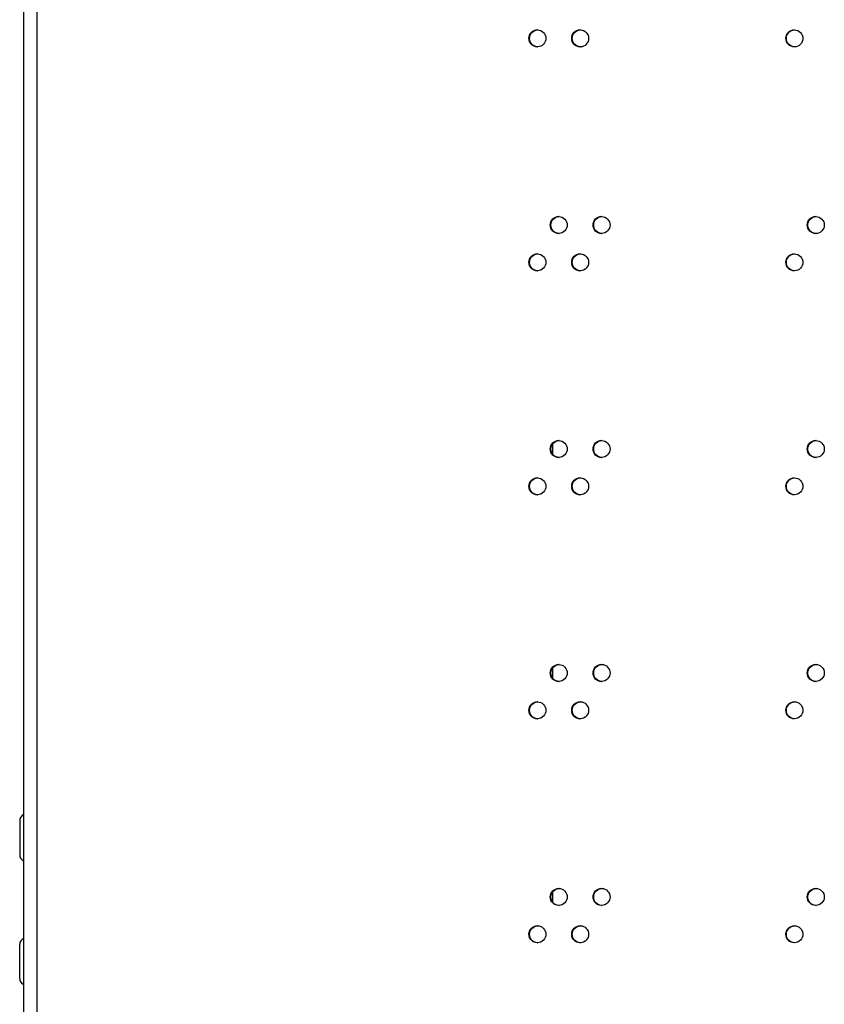
# Model space of a CAD drawing. Units: millimetres. Extents: x 0 to 420, y 0 to 297.
# Drawn here: x 233 to 242, y 124 to 136 of the extents above; entities that cross this region are included whole.
import ezdxf

# ---------------------------------------------------------------- set-up
doc = ezdxf.new("R2010")
doc.units = ezdxf.units.MM
doc.header["$LTSCALE"] = 23.1
doc.layers.get('0').update_dxf_attribs({"linetype": 'CONTINUOUS'})

msp = doc.modelspace()

# ---------------------------------------------------------------- linework, layer by layer
at = {"color": 3, "linetype": 'CONTINUOUS'}
for p, q in [((232.950945, 112.875841), (232.950945, 208.575841)), ((233.100945, 208.625841), (233.100945, 113.175841)), ((239.145945, 131.014553), (239.145945, 130.896208)), ((239.145945, 128.390498), (239.145945, 128.272153)), ((239.145945, 125.766443), (239.145945, 125.648098))]:
    msp.add_line(p, q, dxfattribs=at)
at = {"color": 7, "linetype": 'CONTINUOUS'}
for p, q in [((232.900945, 126.600841), (232.900945, 126.200841)), ((232.900945, 124.750841), (232.900945, 125.150841))]:
    msp.add_line(p, q, dxfattribs=at)
at = {"color": 3, "linetype": 'CONTINUOUS'}
for centre, radius, start, end in [((238.967315, 135.768623), 0.097523, 87.7560848, 89.9986853), ((239.468554, 135.768522), 0.097623, 87.8388571, 89.9987775), ((241.978799, 135.768081), 0.098064, 88.2496356, 89.9991881), ((238.967315, 135.763669), 0.097523, 270.0013147, 272.2439152), ((239.468554, 135.763769), 0.097623, 270.0012225, 272.1611429), ((241.978799, 135.76421), 0.098064, 270.0008119, 271.7503644), ((239.217898, 133.581862), 0.097574, 87.7974987, 89.9987318), ((239.71928, 133.581764), 0.097672, 87.8801612, 89.9988223), ((242.230163, 133.581333), 0.098103, 88.2904569, 89.9992245), ((239.217898, 133.577009), 0.097574, 270.0012682, 272.2025013), ((239.71928, 133.577108), 0.097672, 270.0011777, 272.1198388), ((242.230163, 133.577538), 0.098103, 270.0007755, 271.7095431), ((238.967315, 133.144568), 0.097523, 87.7560848, 89.9986853), ((239.468554, 133.144467), 0.097623, 87.8388571, 89.9987775), ((241.978799, 133.144026), 0.098064, 88.2496356, 89.9991881), ((238.967315, 133.139614), 0.097523, 270.0013147, 272.2439152), ((239.468554, 133.139714), 0.097623, 270.0012225, 272.1611429), ((241.978799, 133.140155), 0.098064, 270.0008119, 271.7503644), ((239.217898, 130.957807), 0.097574, 87.7974987, 89.9987318), ((239.71928, 130.957709), 0.097672, 87.8801612, 89.9988223), ((242.230163, 130.957278), 0.098103, 88.2904569, 89.9992245), ((239.217898, 130.952954), 0.097574, 270.0012682, 272.2025013), ((239.71928, 130.953053), 0.097672, 270.0011777, 272.1198388), ((242.230163, 130.953483), 0.098103, 270.0007755, 271.7095431), ((238.967315, 130.520513), 0.097523, 87.7560848, 89.9986853), ((239.468554, 130.520412), 0.097623, 87.8388571, 89.9987775), ((241.978799, 130.519971), 0.098064, 88.2496356, 89.9991881), ((238.967315, 130.515559), 0.097523, 270.0013147, 272.2439152), ((239.468554, 130.515659), 0.097623, 270.0012225, 272.1611429), ((241.978799, 130.5161), 0.098064, 270.0008119, 271.7503644), ((239.217898, 128.333752), 0.097574, 87.7974986, 89.9987318), ((239.71928, 128.333654), 0.097672, 87.8801612, 89.9988223), ((242.230163, 128.333223), 0.098103, 88.2904569, 89.9992245), ((239.217898, 128.328899), 0.097574, 270.0012682, 272.2025013), ((239.71928, 128.328998), 0.097672, 270.0011777, 272.1198388), ((242.230163, 128.329428), 0.098103, 270.0007755, 271.7095431), ((238.967315, 127.896458), 0.097523, 87.7560848, 89.9986853), ((239.468554, 127.896357), 0.097623, 87.8388571, 89.9987775), ((241.978799, 127.895916), 0.098064, 88.2496356, 89.9991881), ((238.967315, 127.891504), 0.097523, 270.0013147, 272.2439152), ((239.468554, 127.891604), 0.097623, 270.0012225, 272.1611429), ((241.978799, 127.892045), 0.098064, 270.0008119, 271.7503644), ((239.217898, 125.709697), 0.097574, 87.7974987, 89.9987318), ((239.71928, 125.709599), 0.097672, 87.8801612, 89.9988223), ((242.230163, 125.709168), 0.098103, 88.2904569, 89.9992245), ((239.217898, 125.704844), 0.097574, 270.0012682, 272.2025013), ((239.71928, 125.704943), 0.097672, 270.0011777, 272.1198388), ((242.230163, 125.705373), 0.098103, 270.0007755, 271.7095431), ((238.967315, 125.272403), 0.097523, 87.7560848, 89.9986853), ((239.468554, 125.272302), 0.097623, 87.8388571, 89.9987775), ((241.978799, 125.271861), 0.098064, 88.2496356, 89.9991881), ((238.967315, 125.267449), 0.097523, 270.0013147, 272.2439152), ((239.468554, 125.267549), 0.097623, 270.0012225, 272.1611429), ((241.978799, 125.26799), 0.098064, 270.0008119, 271.7503644)]:
    msp.add_arc(centre, radius, start, end, dxfattribs=at)
at = {"color": 7, "linetype": 'CONTINUOUS'}
for centre, start, end in [((232.975945, 126.600841), 109.6861808, 180), ((232.975945, 126.200841), 180, 250.3656609), ((232.975945, 125.150841), 109.6343391, 180), ((232.975945, 124.750841), 180, 250.3130863)]:
    msp.add_arc(centre, 0.075, start, end, dxfattribs=at)
at = {"color": 3, "linetype": 'CONTINUOUS'}
for points, knots in [([(238.868096, 135.766146), (238.868096, 135.791629), (238.889073, 135.84462), (238.941974, 135.866146), (238.967317, 135.866146)], [0, 0, 0, 0, 0.501377997, 1, 1, 1, 1]), ([(238.971133, 135.866071), (238.995873, 135.865102), (239.046618, 135.842698), (239.066549, 135.791038), (239.066549, 135.766146)], [0, 0, 0, 0, 0.498659826, 1, 1, 1, 1]), ([(239.369278, 135.766146), (239.369278, 135.791631), (239.390281, 135.844634), (239.4432, 135.866146), (239.468556, 135.866146)], [0, 0, 0, 0, 0.50127576, 1, 1, 1, 1]), ([(239.472235, 135.866076), (239.49701, 135.865142), (239.547852, 135.842782), (239.567845, 135.791061), (239.567845, 135.766146)], [0, 0, 0, 0, 0.498758637, 1, 1, 1, 1]), ([(241.879266, 135.766146), (241.879266, 135.79164), (241.900387, 135.844697), (241.953389, 135.866146), (241.9788, 135.866146)], [0, 0, 0, 0, 0.500821216, 1, 1, 1, 1]), ([(241.981794, 135.8661), (242.006735, 135.865338), (242.058051, 135.843193), (242.078344, 135.791178), (242.078344, 135.766146)], [0, 0, 0, 0, 0.499199405, 1, 1, 1, 1]), ([(238.967317, 135.666146), (238.941974, 135.666146), (238.889073, 135.687671), (238.868096, 135.740663), (238.868096, 135.766146)], [0, 0, 0, 0, 0.498622003, 1, 1, 1, 1]), ([(239.066549, 135.766146), (239.066549, 135.741253), (239.046618, 135.689593), (238.995873, 135.667189), (238.971133, 135.66622)], [0, 0, 0, 0, 0.501340174, 1, 1, 1, 1]), ([(239.468556, 135.666146), (239.4432, 135.666146), (239.390281, 135.687657), (239.369278, 135.74066), (239.369278, 135.766146)], [0, 0, 0, 0, 0.49872424, 1, 1, 1, 1]), ([(239.567845, 135.766146), (239.567845, 135.74123), (239.547852, 135.68951), (239.49701, 135.667149), (239.472235, 135.666215)], [0, 0, 0, 0, 0.501241363, 1, 1, 1, 1]), ([(241.9788, 135.666146), (241.953389, 135.666146), (241.900387, 135.687594), (241.879266, 135.740651), (241.879266, 135.766146)], [0, 0, 0, 0, 0.499178784, 1, 1, 1, 1]), ([(242.078344, 135.766146), (242.078344, 135.741113), (242.058051, 135.689099), (242.006735, 135.666953), (241.981794, 135.666191)], [0, 0, 0, 0, 0.500800595, 1, 1, 1, 1]), ([(239.118651, 133.579436), (239.118651, 133.60492), (239.139641, 133.657917), (239.192551, 133.679436), (239.2179, 133.679436)], [0, 0, 0, 0, 0.501326406, 1, 1, 1, 1]), ([(239.2179, 133.479436), (239.192551, 133.479436), (239.139641, 133.500954), (239.118651, 133.553952), (239.118651, 133.579436)], [0, 0, 0, 0, 0.498673594, 1, 1, 1, 1]), ([(239.221648, 133.679364), (239.246405, 133.678412), (239.297199, 133.65603), (239.317161, 133.60434), (239.317161, 133.579436)], [0, 0, 0, 0, 0.498709674, 1, 1, 1, 1]), ([(239.317161, 133.579436), (239.317161, 133.554532), (239.297199, 133.502841), (239.246405, 133.480459), (239.221648, 133.479508)], [0, 0, 0, 0, 0.501290326, 1, 1, 1, 1]), ([(239.619976, 133.579436), (239.619976, 133.604922), (239.640993, 133.657931), (239.693921, 133.679436), (239.719282, 133.679436)], [0, 0, 0, 0, 0.50122606, 1, 1, 1, 1]), ([(239.719282, 133.479436), (239.693921, 133.479436), (239.640993, 133.50094), (239.619976, 133.553949), (239.619976, 133.579436)], [0, 0, 0, 0, 0.49877394, 1, 1, 1, 1]), ([(239.722893, 133.679369), (239.747685, 133.678452), (239.798576, 133.656113), (239.818599, 133.604363), (239.818599, 133.579436)], [0, 0, 0, 0, 0.498806714, 1, 1, 1, 1]), ([(239.818599, 133.579436), (239.818599, 133.554508), (239.798576, 133.502758), (239.747685, 133.48042), (239.722893, 133.479502)], [0, 0, 0, 0, 0.501193286, 1, 1, 1, 1]), ([(242.130607, 133.579436), (242.130607, 133.604931), (242.151738, 133.657993), (242.204748, 133.679436), (242.230164, 133.679436)], [0, 0, 0, 0, 0.500780942, 1, 1, 1, 1]), ([(242.230164, 133.479436), (242.204748, 133.479436), (242.151738, 133.500878), (242.130607, 133.55394), (242.130607, 133.579436)], [0, 0, 0, 0, 0.499219058, 1, 1, 1, 1]), ([(242.23309, 133.679392), (242.258046, 133.678647), (242.309409, 133.656523), (242.32973, 133.604479), (242.32973, 133.579436)], [0, 0, 0, 0, 0.499238578, 1, 1, 1, 1]), ([(242.32973, 133.579436), (242.32973, 133.554392), (242.309409, 133.502348), (242.258046, 133.480224), (242.23309, 133.479479)], [0, 0, 0, 0, 0.500761422, 1, 1, 1, 1]), ([(238.868096, 133.142091), (238.868096, 133.167574), (238.889073, 133.220565), (238.941974, 133.242091), (238.967317, 133.242091)], [0, 0, 0, 0, 0.501377997, 1, 1, 1, 1]), ([(238.971133, 133.242016), (238.995873, 133.241047), (239.046618, 133.218643), (239.066549, 133.166983), (239.066549, 133.142091)], [0, 0, 0, 0, 0.498659826, 1, 1, 1, 1]), ([(239.369278, 133.142091), (239.369278, 133.167576), (239.390281, 133.220579), (239.4432, 133.242091), (239.468556, 133.242091)], [0, 0, 0, 0, 0.50127576, 1, 1, 1, 1]), ([(239.472235, 133.242021), (239.49701, 133.241087), (239.547852, 133.218727), (239.567845, 133.167006), (239.567845, 133.142091)], [0, 0, 0, 0, 0.498758637, 1, 1, 1, 1]), ([(241.879266, 133.142091), (241.879266, 133.167585), (241.900387, 133.220642), (241.953389, 133.242091), (241.9788, 133.242091)], [0, 0, 0, 0, 0.500821216, 1, 1, 1, 1]), ([(241.981794, 133.242045), (242.006735, 133.241283), (242.058051, 133.219138), (242.078344, 133.167123), (242.078344, 133.142091)], [0, 0, 0, 0, 0.499199405, 1, 1, 1, 1]), ([(238.967317, 133.042091), (238.941974, 133.042091), (238.889073, 133.063616), (238.868096, 133.116608), (238.868096, 133.142091)], [0, 0, 0, 0, 0.498622003, 1, 1, 1, 1]), ([(239.066549, 133.142091), (239.066549, 133.117198), (239.046618, 133.065538), (238.995873, 133.043134), (238.971133, 133.042165)], [0, 0, 0, 0, 0.501340174, 1, 1, 1, 1]), ([(239.468556, 133.042091), (239.4432, 133.042091), (239.390281, 133.063602), (239.369278, 133.116605), (239.369278, 133.142091)], [0, 0, 0, 0, 0.49872424, 1, 1, 1, 1]), ([(239.567845, 133.142091), (239.567845, 133.117175), (239.547852, 133.065455), (239.49701, 133.043094), (239.472235, 133.04216)], [0, 0, 0, 0, 0.501241363, 1, 1, 1, 1]), ([(241.9788, 133.042091), (241.953389, 133.042091), (241.900387, 133.063539), (241.879266, 133.116596), (241.879266, 133.142091)], [0, 0, 0, 0, 0.499178784, 1, 1, 1, 1]), ([(242.078344, 133.142091), (242.078344, 133.117058), (242.058051, 133.065044), (242.006735, 133.042898), (241.981794, 133.042136)], [0, 0, 0, 0, 0.500800595, 1, 1, 1, 1]), ([(239.118651, 130.955381), (239.118651, 130.980865), (239.139641, 131.033862), (239.192551, 131.055381), (239.2179, 131.055381)], [0, 0, 0, 0, 0.501326406, 1, 1, 1, 1]), ([(239.221648, 131.055309), (239.246405, 131.054357), (239.297199, 131.031975), (239.317161, 130.980285), (239.317161, 130.955381)], [0, 0, 0, 0, 0.498709674, 1, 1, 1, 1]), ([(239.619976, 130.955381), (239.619976, 130.980867), (239.640993, 131.033876), (239.693921, 131.055381), (239.719282, 131.055381)], [0, 0, 0, 0, 0.50122606, 1, 1, 1, 1]), ([(239.722893, 131.055314), (239.747685, 131.054397), (239.798576, 131.032058), (239.818599, 130.980308), (239.818599, 130.955381)], [0, 0, 0, 0, 0.498806714, 1, 1, 1, 1]), ([(242.130607, 130.955381), (242.130607, 130.980876), (242.151738, 131.033938), (242.204748, 131.055381), (242.230164, 131.055381)], [0, 0, 0, 0, 0.500780942, 1, 1, 1, 1]), ([(242.23309, 131.055337), (242.258046, 131.054592), (242.309409, 131.032468), (242.32973, 130.980424), (242.32973, 130.955381)], [0, 0, 0, 0, 0.499238578, 1, 1, 1, 1]), ([(239.2179, 130.855381), (239.192551, 130.855381), (239.139641, 130.876899), (239.118651, 130.929897), (239.118651, 130.955381)], [0, 0, 0, 0, 0.498673594, 1, 1, 1, 1]), ([(239.317161, 130.955381), (239.317161, 130.930477), (239.297199, 130.878786), (239.246405, 130.856404), (239.221648, 130.855453)], [0, 0, 0, 0, 0.501290326, 1, 1, 1, 1]), ([(239.719282, 130.855381), (239.693921, 130.855381), (239.640993, 130.876885), (239.619976, 130.929894), (239.619976, 130.955381)], [0, 0, 0, 0, 0.49877394, 1, 1, 1, 1]), ([(239.818599, 130.955381), (239.818599, 130.930453), (239.798576, 130.878703), (239.747685, 130.856365), (239.722893, 130.855447)], [0, 0, 0, 0, 0.501193286, 1, 1, 1, 1]), ([(242.230164, 130.855381), (242.204748, 130.855381), (242.151738, 130.876823), (242.130607, 130.929885), (242.130607, 130.955381)], [0, 0, 0, 0, 0.499219058, 1, 1, 1, 1]), ([(242.32973, 130.955381), (242.32973, 130.930337), (242.309409, 130.878293), (242.258046, 130.856169), (242.23309, 130.855424)], [0, 0, 0, 0, 0.500761422, 1, 1, 1, 1]), ([(238.868096, 130.518036), (238.868096, 130.543519), (238.889073, 130.59651), (238.941974, 130.618036), (238.967317, 130.618036)], [0, 0, 0, 0, 0.501377997, 1, 1, 1, 1]), ([(238.971133, 130.617961), (238.995873, 130.616992), (239.046618, 130.594588), (239.066549, 130.542928), (239.066549, 130.518036)], [0, 0, 0, 0, 0.498659826, 1, 1, 1, 1]), ([(239.369278, 130.518036), (239.369278, 130.543521), (239.390281, 130.596524), (239.4432, 130.618036), (239.468556, 130.618036)], [0, 0, 0, 0, 0.50127576, 1, 1, 1, 1]), ([(239.472235, 130.617966), (239.49701, 130.617032), (239.547852, 130.594672), (239.567845, 130.542951), (239.567845, 130.518036)], [0, 0, 0, 0, 0.498758637, 1, 1, 1, 1]), ([(241.879266, 130.518036), (241.879266, 130.54353), (241.900387, 130.596587), (241.953389, 130.618036), (241.9788, 130.618036)], [0, 0, 0, 0, 0.500821216, 1, 1, 1, 1]), ([(241.981794, 130.61799), (242.006735, 130.617228), (242.058051, 130.595083), (242.078344, 130.543068), (242.078344, 130.518036)], [0, 0, 0, 0, 0.499199405, 1, 1, 1, 1]), ([(238.967317, 130.418036), (238.941974, 130.418036), (238.889073, 130.439561), (238.868096, 130.492553), (238.868096, 130.518036)], [0, 0, 0, 0, 0.498622003, 1, 1, 1, 1]), ([(239.066549, 130.518036), (239.066549, 130.493143), (239.046618, 130.441483), (238.995873, 130.419079), (238.971133, 130.41811)], [0, 0, 0, 0, 0.501340174, 1, 1, 1, 1]), ([(239.468556, 130.418036), (239.4432, 130.418036), (239.390281, 130.439547), (239.369278, 130.49255), (239.369278, 130.518036)], [0, 0, 0, 0, 0.49872424, 1, 1, 1, 1]), ([(239.567845, 130.518036), (239.567845, 130.49312), (239.547852, 130.4414), (239.49701, 130.419039), (239.472235, 130.418105)], [0, 0, 0, 0, 0.501241363, 1, 1, 1, 1]), ([(241.9788, 130.418036), (241.953389, 130.418036), (241.900387, 130.439484), (241.879266, 130.492541), (241.879266, 130.518036)], [0, 0, 0, 0, 0.499178784, 1, 1, 1, 1]), ([(242.078344, 130.518036), (242.078344, 130.493003), (242.058051, 130.440989), (242.006735, 130.418843), (241.981794, 130.418081)], [0, 0, 0, 0, 0.500800595, 1, 1, 1, 1]), ([(239.118651, 128.331326), (239.118651, 128.35681), (239.139641, 128.409807), (239.192551, 128.431326), (239.2179, 128.431326)], [0, 0, 0, 0, 0.501326406, 1, 1, 1, 1]), ([(239.221648, 128.431254), (239.246405, 128.430302), (239.297199, 128.40792), (239.317161, 128.35623), (239.317161, 128.331326)], [0, 0, 0, 0, 0.498709674, 1, 1, 1, 1]), ([(239.619976, 128.331326), (239.619976, 128.356812), (239.640993, 128.409821), (239.693921, 128.431326), (239.719282, 128.431326)], [0, 0, 0, 0, 0.50122606, 1, 1, 1, 1]), ([(239.722893, 128.431259), (239.747685, 128.430342), (239.798576, 128.408003), (239.818599, 128.356253), (239.818599, 128.331326)], [0, 0, 0, 0, 0.498806714, 1, 1, 1, 1]), ([(242.130607, 128.331326), (242.130607, 128.356821), (242.151738, 128.409883), (242.204748, 128.431326), (242.230164, 128.431326)], [0, 0, 0, 0, 0.500780942, 1, 1, 1, 1]), ([(242.23309, 128.431282), (242.258046, 128.430537), (242.309409, 128.408413), (242.32973, 128.356369), (242.32973, 128.331326)], [0, 0, 0, 0, 0.499238578, 1, 1, 1, 1]), ([(239.2179, 128.231326), (239.192551, 128.231326), (239.139641, 128.252844), (239.118651, 128.305842), (239.118651, 128.331326)], [0, 0, 0, 0, 0.498673594, 1, 1, 1, 1]), ([(239.317161, 128.331326), (239.317161, 128.306422), (239.297199, 128.254731), (239.246405, 128.232349), (239.221648, 128.231398)], [0, 0, 0, 0, 0.501290326, 1, 1, 1, 1]), ([(239.719282, 128.231326), (239.693921, 128.231326), (239.640993, 128.25283), (239.619976, 128.305839), (239.619976, 128.331326)], [0, 0, 0, 0, 0.49877394, 1, 1, 1, 1]), ([(239.818599, 128.331326), (239.818599, 128.306398), (239.798576, 128.254648), (239.747685, 128.23231), (239.722893, 128.231392)], [0, 0, 0, 0, 0.501193286, 1, 1, 1, 1]), ([(242.230164, 128.231326), (242.204748, 128.231326), (242.151738, 128.252768), (242.130607, 128.30583), (242.130607, 128.331326)], [0, 0, 0, 0, 0.499219058, 1, 1, 1, 1]), ([(242.32973, 128.331326), (242.32973, 128.306282), (242.309409, 128.254238), (242.258046, 128.232114), (242.23309, 128.231369)], [0, 0, 0, 0, 0.500761422, 1, 1, 1, 1]), ([(238.868096, 127.893981), (238.868096, 127.919464), (238.889073, 127.972455), (238.941974, 127.993981), (238.967317, 127.993981)], [0, 0, 0, 0, 0.501377997, 1, 1, 1, 1]), ([(238.971133, 127.993906), (238.995873, 127.992937), (239.046618, 127.970533), (239.066549, 127.918873), (239.066549, 127.893981)], [0, 0, 0, 0, 0.498659826, 1, 1, 1, 1]), ([(239.369278, 127.893981), (239.369278, 127.919466), (239.390281, 127.972469), (239.4432, 127.993981), (239.468556, 127.993981)], [0, 0, 0, 0, 0.50127576, 1, 1, 1, 1]), ([(239.472235, 127.993911), (239.49701, 127.992977), (239.547852, 127.970617), (239.567845, 127.918896), (239.567845, 127.893981)], [0, 0, 0, 0, 0.498758637, 1, 1, 1, 1]), ([(241.879266, 127.893981), (241.879266, 127.919475), (241.900387, 127.972532), (241.953389, 127.993981), (241.9788, 127.993981)], [0, 0, 0, 0, 0.500821216, 1, 1, 1, 1]), ([(241.981794, 127.993935), (242.006735, 127.993173), (242.058051, 127.971028), (242.078344, 127.919013), (242.078344, 127.893981)], [0, 0, 0, 0, 0.499199405, 1, 1, 1, 1]), ([(238.967317, 127.793981), (238.941974, 127.793981), (238.889073, 127.815506), (238.868096, 127.868498), (238.868096, 127.893981)], [0, 0, 0, 0, 0.498622003, 1, 1, 1, 1]), ([(239.066549, 127.893981), (239.066549, 127.869088), (239.046618, 127.817428), (238.995873, 127.795024), (238.971133, 127.794055)], [0, 0, 0, 0, 0.501340174, 1, 1, 1, 1]), ([(239.468556, 127.793981), (239.4432, 127.793981), (239.390281, 127.815492), (239.369278, 127.868495), (239.369278, 127.893981)], [0, 0, 0, 0, 0.49872424, 1, 1, 1, 1]), ([(239.567845, 127.893981), (239.567845, 127.869065), (239.547852, 127.817345), (239.49701, 127.794984), (239.472235, 127.79405)], [0, 0, 0, 0, 0.501241363, 1, 1, 1, 1]), ([(241.9788, 127.793981), (241.953389, 127.793981), (241.900387, 127.815429), (241.879266, 127.868486), (241.879266, 127.893981)], [0, 0, 0, 0, 0.499178784, 1, 1, 1, 1]), ([(242.078344, 127.893981), (242.078344, 127.868948), (242.058051, 127.816934), (242.006735, 127.794788), (241.981794, 127.794026)], [0, 0, 0, 0, 0.500800595, 1, 1, 1, 1]), ([(239.118651, 125.707271), (239.118651, 125.732755), (239.139641, 125.785752), (239.192551, 125.807271), (239.2179, 125.807271)], [0, 0, 0, 0, 0.501326406, 1, 1, 1, 1]), ([(239.221648, 125.807199), (239.246405, 125.806247), (239.297199, 125.783865), (239.317161, 125.732175), (239.317161, 125.707271)], [0, 0, 0, 0, 0.498709674, 1, 1, 1, 1]), ([(239.619976, 125.707271), (239.619976, 125.732757), (239.640993, 125.785766), (239.693921, 125.807271), (239.719282, 125.807271)], [0, 0, 0, 0, 0.50122606, 1, 1, 1, 1]), ([(239.722893, 125.807204), (239.747685, 125.806287), (239.798576, 125.783948), (239.818599, 125.732198), (239.818599, 125.707271)], [0, 0, 0, 0, 0.498806714, 1, 1, 1, 1]), ([(242.130607, 125.707271), (242.130607, 125.732766), (242.151738, 125.785828), (242.204748, 125.807271), (242.230164, 125.807271)], [0, 0, 0, 0, 0.500780942, 1, 1, 1, 1]), ([(242.23309, 125.807227), (242.258046, 125.806482), (242.309409, 125.784358), (242.32973, 125.732314), (242.32973, 125.707271)], [0, 0, 0, 0, 0.499238578, 1, 1, 1, 1]), ([(239.2179, 125.607271), (239.192551, 125.607271), (239.139641, 125.628789), (239.118651, 125.681787), (239.118651, 125.707271)], [0, 0, 0, 0, 0.498673594, 1, 1, 1, 1]), ([(239.317161, 125.707271), (239.317161, 125.682367), (239.297199, 125.630676), (239.246405, 125.608294), (239.221648, 125.607343)], [0, 0, 0, 0, 0.501290326, 1, 1, 1, 1]), ([(239.719282, 125.607271), (239.693921, 125.607271), (239.640993, 125.628775), (239.619976, 125.681784), (239.619976, 125.707271)], [0, 0, 0, 0, 0.49877394, 1, 1, 1, 1]), ([(239.818599, 125.707271), (239.818599, 125.682343), (239.798576, 125.630593), (239.747685, 125.608255), (239.722893, 125.607337)], [0, 0, 0, 0, 0.501193286, 1, 1, 1, 1]), ([(242.230164, 125.607271), (242.204748, 125.607271), (242.151738, 125.628713), (242.130607, 125.681775), (242.130607, 125.707271)], [0, 0, 0, 0, 0.499219058, 1, 1, 1, 1]), ([(242.32973, 125.707271), (242.32973, 125.682227), (242.309409, 125.630183), (242.258046, 125.608059), (242.23309, 125.607314)], [0, 0, 0, 0, 0.500761422, 1, 1, 1, 1]), ([(238.868096, 125.269926), (238.868096, 125.295409), (238.889073, 125.3484), (238.941974, 125.369926), (238.967317, 125.369926)], [0, 0, 0, 0, 0.501377997, 1, 1, 1, 1]), ([(238.971133, 125.369851), (238.995873, 125.368882), (239.046618, 125.346478), (239.066549, 125.294818), (239.066549, 125.269926)], [0, 0, 0, 0, 0.498659826, 1, 1, 1, 1]), ([(239.369278, 125.269926), (239.369278, 125.295411), (239.390281, 125.348414), (239.4432, 125.369926), (239.468556, 125.369926)], [0, 0, 0, 0, 0.50127576, 1, 1, 1, 1]), ([(239.472235, 125.369856), (239.49701, 125.368922), (239.547852, 125.346562), (239.567845, 125.294841), (239.567845, 125.269926)], [0, 0, 0, 0, 0.498758637, 1, 1, 1, 1]), ([(241.879266, 125.269926), (241.879266, 125.29542), (241.900387, 125.348477), (241.953389, 125.369926), (241.9788, 125.369926)], [0, 0, 0, 0, 0.500821216, 1, 1, 1, 1]), ([(241.981794, 125.36988), (242.006735, 125.369118), (242.058051, 125.346973), (242.078344, 125.294958), (242.078344, 125.269926)], [0, 0, 0, 0, 0.499199405, 1, 1, 1, 1]), ([(238.967317, 125.169926), (238.941974, 125.169926), (238.889073, 125.191451), (238.868096, 125.244443), (238.868096, 125.269926)], [0, 0, 0, 0, 0.498622003, 1, 1, 1, 1]), ([(239.066549, 125.269926), (239.066549, 125.245033), (239.046618, 125.193373), (238.995873, 125.170969), (238.971133, 125.17)], [0, 0, 0, 0, 0.501340174, 1, 1, 1, 1]), ([(239.468556, 125.169926), (239.4432, 125.169926), (239.390281, 125.191437), (239.369278, 125.24444), (239.369278, 125.269926)], [0, 0, 0, 0, 0.49872424, 1, 1, 1, 1]), ([(239.567845, 125.269926), (239.567845, 125.24501), (239.547852, 125.19329), (239.49701, 125.170929), (239.472235, 125.169995)], [0, 0, 0, 0, 0.501241363, 1, 1, 1, 1]), ([(241.9788, 125.169926), (241.953389, 125.169926), (241.900387, 125.191374), (241.879266, 125.244431), (241.879266, 125.269926)], [0, 0, 0, 0, 0.499178784, 1, 1, 1, 1]), ([(242.078344, 125.269926), (242.078344, 125.244893), (242.058051, 125.192879), (242.006735, 125.170733), (241.981794, 125.169971)], [0, 0, 0, 0, 0.500800595, 1, 1, 1, 1])]:
    msp.add_open_spline(points, degree=3, knots=knots, dxfattribs=at)
at = {"color": 7, "linetype": 'CONTINUOUS'}
for points, knots in [([(238.875774, 135.766146), (238.875774, 135.790443), (238.894655, 135.840763), (238.943242, 135.863966), (238.967329, 135.865848)], [0, 0, 0, 0, 0.501416751, 1, 1, 1, 1]), ([(239.376682, 135.766146), (239.376682, 135.790488), (239.39566, 135.840916), (239.44442, 135.864052), (239.468566, 135.865869)], [0, 0, 0, 0, 0.50132086, 1, 1, 1, 1]), ([(241.885302, 135.766146), (241.885302, 135.790712), (241.904753, 135.841675), (241.954373, 135.864474), (241.978807, 135.865963)], [0, 0, 0, 0, 0.500890959, 1, 1, 1, 1]), ([(238.965784, 135.666576), (238.941969, 135.668815), (238.894249, 135.692311), (238.875774, 135.74209), (238.875774, 135.766146)], [0, 0, 0, 0, 0.498595622, 1, 1, 1, 1]), ([(239.466745, 135.666576), (239.442918, 135.668815), (239.39518, 135.692298), (239.376682, 135.742088), (239.376682, 135.766146)], [0, 0, 0, 0, 0.498692557, 1, 1, 1, 1]), ([(241.975597, 135.666576), (241.951721, 135.668814), (241.903899, 135.692239), (241.885302, 135.74208), (241.885302, 135.766146)], [0, 0, 0, 0, 0.499123656, 1, 1, 1, 1]), ([(239.126191, 133.579436), (239.126191, 133.603756), (239.145121, 133.65413), (239.193795, 133.677299), (239.217911, 133.679149)], [0, 0, 0, 0, 0.501368397, 1, 1, 1, 1]), ([(239.216228, 133.479866), (239.192407, 133.482105), (239.144678, 133.505594), (239.126191, 133.555379), (239.126191, 133.579436)], [0, 0, 0, 0, 0.498644537, 1, 1, 1, 1]), ([(239.627244, 133.579436), (239.627244, 133.603801), (239.64627, 133.654283), (239.695117, 133.677385), (239.719293, 133.67917)], [0, 0, 0, 0, 0.501274143, 1, 1, 1, 1]), ([(239.717332, 133.479866), (239.6935, 133.482105), (239.645753, 133.505581), (239.627244, 133.555377), (239.627244, 133.579436)], [0, 0, 0, 0, 0.498739684, 1, 1, 1, 1]), ([(242.136506, 133.579436), (242.136506, 133.604024), (242.156004, 133.65504), (242.205709, 133.677805), (242.230171, 133.679262)], [0, 0, 0, 0, 0.500852568, 1, 1, 1, 1]), ([(242.226822, 133.479866), (242.202941, 133.482103), (242.155112, 133.505524), (242.136506, 133.55537), (242.136506, 133.579436)], [0, 0, 0, 0, 0.499161863, 1, 1, 1, 1]), ([(238.875774, 133.142091), (238.875774, 133.166388), (238.894655, 133.216708), (238.943242, 133.239911), (238.967329, 133.241793)], [0, 0, 0, 0, 0.501416751, 1, 1, 1, 1]), ([(239.376682, 133.142091), (239.376682, 133.166433), (239.39566, 133.216861), (239.44442, 133.239997), (239.468566, 133.241814)], [0, 0, 0, 0, 0.50132086, 1, 1, 1, 1]), ([(241.885302, 133.142091), (241.885302, 133.166657), (241.904753, 133.21762), (241.954373, 133.240419), (241.978807, 133.241908)], [0, 0, 0, 0, 0.500890959, 1, 1, 1, 1]), ([(238.965784, 133.042521), (238.941969, 133.04476), (238.894249, 133.068256), (238.875774, 133.118035), (238.875774, 133.142091)], [0, 0, 0, 0, 0.498595622, 1, 1, 1, 1]), ([(239.466745, 133.042521), (239.442918, 133.04476), (239.39518, 133.068243), (239.376682, 133.118033), (239.376682, 133.142091)], [0, 0, 0, 0, 0.498692557, 1, 1, 1, 1]), ([(241.975597, 133.042521), (241.951721, 133.044759), (241.903899, 133.068184), (241.885302, 133.118025), (241.885302, 133.142091)], [0, 0, 0, 0, 0.499123656, 1, 1, 1, 1]), ([(239.126191, 130.955381), (239.126191, 130.979701), (239.145121, 131.030075), (239.193795, 131.053244), (239.217911, 131.055094)], [0, 0, 0, 0, 0.501368397, 1, 1, 1, 1]), ([(239.627244, 130.955381), (239.627244, 130.979746), (239.64627, 131.030228), (239.695117, 131.05333), (239.719293, 131.055115)], [0, 0, 0, 0, 0.501274143, 1, 1, 1, 1]), ([(242.136506, 130.955381), (242.136506, 130.979969), (242.156004, 131.030985), (242.205709, 131.05375), (242.230171, 131.055207)], [0, 0, 0, 0, 0.500852568, 1, 1, 1, 1]), ([(239.216228, 130.855811), (239.192407, 130.85805), (239.144678, 130.881539), (239.126191, 130.931324), (239.126191, 130.955381)], [0, 0, 0, 0, 0.498644537, 1, 1, 1, 1]), ([(239.717332, 130.855811), (239.6935, 130.85805), (239.645753, 130.881526), (239.627244, 130.931322), (239.627244, 130.955381)], [0, 0, 0, 0, 0.498739684, 1, 1, 1, 1]), ([(242.226822, 130.855811), (242.202941, 130.858048), (242.155112, 130.881469), (242.136506, 130.931315), (242.136506, 130.955381)], [0, 0, 0, 0, 0.499161863, 1, 1, 1, 1]), ([(238.875774, 130.518036), (238.875774, 130.542333), (238.894655, 130.592653), (238.943242, 130.615856), (238.967329, 130.617738)], [0, 0, 0, 0, 0.501416751, 1, 1, 1, 1]), ([(239.376682, 130.518036), (239.376682, 130.542378), (239.39566, 130.592806), (239.44442, 130.615942), (239.468566, 130.617759)], [0, 0, 0, 0, 0.50132086, 1, 1, 1, 1]), ([(241.885302, 130.518036), (241.885302, 130.542602), (241.904753, 130.593565), (241.954373, 130.616364), (241.978807, 130.617853)], [0, 0, 0, 0, 0.500890959, 1, 1, 1, 1]), ([(238.965784, 130.418466), (238.941969, 130.420705), (238.894249, 130.444201), (238.875774, 130.49398), (238.875774, 130.518036)], [0, 0, 0, 0, 0.498595622, 1, 1, 1, 1]), ([(239.466745, 130.418466), (239.442918, 130.420705), (239.39518, 130.444188), (239.376682, 130.493978), (239.376682, 130.518036)], [0, 0, 0, 0, 0.498692557, 1, 1, 1, 1]), ([(241.975597, 130.418466), (241.951721, 130.420704), (241.903899, 130.444129), (241.885302, 130.49397), (241.885302, 130.518036)], [0, 0, 0, 0, 0.499123656, 1, 1, 1, 1]), ([(239.126191, 128.331326), (239.126191, 128.355646), (239.145121, 128.40602), (239.193795, 128.429189), (239.217911, 128.431039)], [0, 0, 0, 0, 0.501368397, 1, 1, 1, 1]), ([(239.627244, 128.331326), (239.627244, 128.355691), (239.64627, 128.406173), (239.695117, 128.429275), (239.719293, 128.43106)], [0, 0, 0, 0, 0.501274143, 1, 1, 1, 1]), ([(242.136506, 128.331326), (242.136506, 128.355914), (242.156004, 128.40693), (242.205709, 128.429695), (242.230171, 128.431152)], [0, 0, 0, 0, 0.500852568, 1, 1, 1, 1]), ([(239.216228, 128.231756), (239.192407, 128.233995), (239.144678, 128.257484), (239.126191, 128.307269), (239.126191, 128.331326)], [0, 0, 0, 0, 0.498644537, 1, 1, 1, 1]), ([(239.717332, 128.231756), (239.6935, 128.233995), (239.645753, 128.257471), (239.627244, 128.307267), (239.627244, 128.331326)], [0, 0, 0, 0, 0.498739684, 1, 1, 1, 1]), ([(242.226822, 128.231756), (242.202941, 128.233993), (242.155112, 128.257414), (242.136506, 128.30726), (242.136506, 128.331326)], [0, 0, 0, 0, 0.499161863, 1, 1, 1, 1]), ([(238.875774, 127.893981), (238.875774, 127.918278), (238.894655, 127.968598), (238.943242, 127.991801), (238.967329, 127.993683)], [0, 0, 0, 0, 0.501416751, 1, 1, 1, 1]), ([(239.376682, 127.893981), (239.376682, 127.918323), (239.39566, 127.968751), (239.44442, 127.991887), (239.468566, 127.993704)], [0, 0, 0, 0, 0.50132086, 1, 1, 1, 1]), ([(241.885302, 127.893981), (241.885302, 127.918547), (241.904753, 127.96951), (241.954373, 127.992309), (241.978807, 127.993798)], [0, 0, 0, 0, 0.500890959, 1, 1, 1, 1]), ([(238.965784, 127.794411), (238.941969, 127.79665), (238.894249, 127.820146), (238.875774, 127.869925), (238.875774, 127.893981)], [0, 0, 0, 0, 0.498595622, 1, 1, 1, 1]), ([(239.466745, 127.794411), (239.442918, 127.79665), (239.39518, 127.820133), (239.376682, 127.869923), (239.376682, 127.893981)], [0, 0, 0, 0, 0.498692557, 1, 1, 1, 1]), ([(241.975597, 127.794411), (241.951721, 127.796649), (241.903899, 127.820074), (241.885302, 127.869915), (241.885302, 127.893981)], [0, 0, 0, 0, 0.499123656, 1, 1, 1, 1]), ([(239.126191, 125.707271), (239.126191, 125.731591), (239.145121, 125.781965), (239.193795, 125.805134), (239.217911, 125.806984)], [0, 0, 0, 0, 0.501368397, 1, 1, 1, 1]), ([(239.627244, 125.707271), (239.627244, 125.731636), (239.64627, 125.782118), (239.695117, 125.80522), (239.719293, 125.807005)], [0, 0, 0, 0, 0.501274143, 1, 1, 1, 1]), ([(242.136506, 125.707271), (242.136506, 125.731859), (242.156004, 125.782875), (242.205709, 125.80564), (242.230171, 125.807097)], [0, 0, 0, 0, 0.500852568, 1, 1, 1, 1]), ([(239.216228, 125.607701), (239.192407, 125.60994), (239.144678, 125.633429), (239.126191, 125.683214), (239.126191, 125.707271)], [0, 0, 0, 0, 0.498644537, 1, 1, 1, 1]), ([(239.717332, 125.607701), (239.6935, 125.60994), (239.645753, 125.633416), (239.627244, 125.683212), (239.627244, 125.707271)], [0, 0, 0, 0, 0.498739684, 1, 1, 1, 1]), ([(242.226822, 125.607701), (242.202941, 125.609938), (242.155112, 125.633359), (242.136506, 125.683205), (242.136506, 125.707271)], [0, 0, 0, 0, 0.499161863, 1, 1, 1, 1]), ([(238.875774, 125.269926), (238.875774, 125.294223), (238.894655, 125.344543), (238.943242, 125.367746), (238.967329, 125.369628)], [0, 0, 0, 0, 0.501416751, 1, 1, 1, 1]), ([(239.376682, 125.269926), (239.376682, 125.294268), (239.39566, 125.344696), (239.44442, 125.367832), (239.468566, 125.369649)], [0, 0, 0, 0, 0.50132086, 1, 1, 1, 1]), ([(241.885302, 125.269926), (241.885302, 125.294492), (241.904753, 125.345455), (241.954373, 125.368254), (241.978807, 125.369743)], [0, 0, 0, 0, 0.500890959, 1, 1, 1, 1]), ([(238.965784, 125.170356), (238.941969, 125.172595), (238.894249, 125.196091), (238.875774, 125.24587), (238.875774, 125.269926)], [0, 0, 0, 0, 0.498595622, 1, 1, 1, 1]), ([(239.466745, 125.170356), (239.442918, 125.172595), (239.39518, 125.196078), (239.376682, 125.245868), (239.376682, 125.269926)], [0, 0, 0, 0, 0.498692557, 1, 1, 1, 1]), ([(241.975597, 125.170356), (241.951721, 125.172594), (241.903899, 125.196019), (241.885302, 125.24586), (241.885302, 125.269926)], [0, 0, 0, 0, 0.499123656, 1, 1, 1, 1])]:
    msp.add_open_spline(points, degree=3, knots=knots, dxfattribs=at)

doc.saveas('drawing.dxf')
